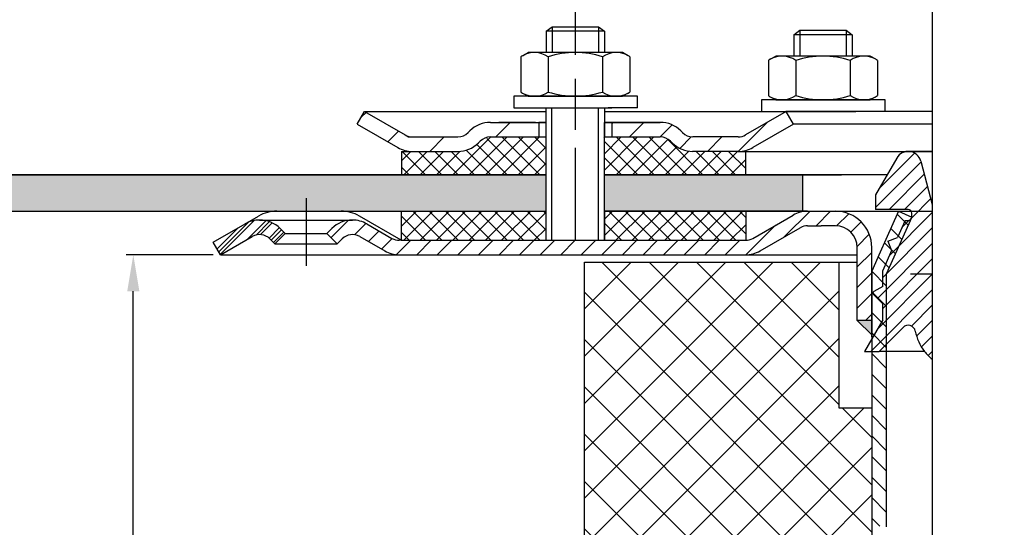
# Model space of a CAD drawing. Units: millimetres. Extents: x 3128 to 3739, y 1574 to 2313.
# Drawn here: x 3248 to 3384, y 1800 to 1869 of the extents above; entities that cross this region are included whole.
import ezdxf

# ---------------------------------------------------------------- set-up
doc = ezdxf.new("R2010")
doc.units = ezdxf.units.MM
doc.linetypes.add('STRICHPUNKT', pattern=[25.399999999999995, 12.7, -6.349999999999997, 0, -6.349999999999997])
doc.layers.add('AM_5', color=3, linetype='Continuous', lineweight=25)
doc.layers.add('AM_8', color=1, linetype='Continuous', lineweight=25)
doc.layers.add('P-0000', color=7, linetype='Continuous')
doc.styles.get("Standard").update_dxf_attribs({"font": 'ISOCP.SHX'})
doc.dimstyles.new('AM_DIN$0', dxfattribs={"dimtxt": 3.5, "dimasz": 3.5, "dimexe": 1, "dimexo": 1, "dimgap": 1.5, "dimtad": 1, "dimdsep": 46, "dimtxsty": 'STANDARD', "dimcen": 0, "dimclrd": 256, "dimclre": 256, "dimclrt": 2, "dimadec": 0, "dimazin": 2, "dimtp": 0.1, "dimtm": 0.1, "dimtfac": 0.71, "dimtdec": 3, "dimtmove": 0, "dimatfit": 3, "dimfxl": 1, "dimlwd": -1, "dimlwe": -1, "dimarcsym": 0})
pattern_1 = [(45, (1393.332249090028, 880.8903414829693), (-1.122532015133643, 1.122532015133643), []), (135, (1393.332249090028, 880.8903414829693), (-1.122532015133643, -1.122532015133643), [])]
pattern_2 = [(45, (3611.811277894033, 1970.550193898224), (-1.414213562373094, 1.414213562373094), [])]

# ---------------------------------------------------------------- blocks, each defined once
blk = doc.blocks.new('*D6')
at = {"layer": 'AM_5', "linetype": 'ByBlock'}
for p, q in [((3275.073071411009, 2149.691278371022), (3139.840454575807, 2149.691278371022)), ((3140.840454575807, 1853.15128528403), (3140.840454575807, 2144.691278371022)), ((3210.738652465497, 1848.15128528403), (3139.840454575807, 1848.15128528403))]:
    blk.add_line(p, q, dxfattribs=at)
at = {"layer": 'AM_5'}
for points in [[(3140.007121242474, 2144.691278371022), (3141.67378790914, 2144.691278371022), (3140.840454575807, 2149.691278371022)], [(3140.007121242474, 1853.15128528403), (3141.67378790914, 1853.15128528403), (3140.840454575807, 1848.15128528403)]]:
    blk.add_solid(points, dxfattribs=at)
at = {"layer": 'Defpoints', "color": 0}
for p in [(3140.840454575807, 2149.691278371022), (3276.073071411009, 2149.691278371022), (3211.738652465497, 1848.15128528403)]:
    blk.add_point(p, dxfattribs=at)
at = {"layer": 'AM_5', "color": 2, "insert": (3134.339470323838, 1998.921281827526), "char_height": 10, "attachment_point": 5, "rotation": 90}
blk.add_mtext('25-300', dxfattribs=at)
blk = doc.blocks.new('*D7')
at = {"layer": 'AM_5', "linetype": 'ByBlock'}
for p, q in [((3275.073071411006, 1837.151285284028), (3263.073071411006, 1837.151285284028)), ((3264.073071411007, 1641.151285284029), (3264.073071411007, 1832.151285284028)), ((3325.125310071831, 1636.151285284029), (3263.073071411006, 1636.151285284029))]:
    blk.add_line(p, q, dxfattribs=at)
at = {"layer": 'AM_5'}
for points in [[(3263.239738077672, 1832.151285284028), (3264.90640474434, 1832.151285284028), (3264.073071411007, 1837.151285284028)], [(3263.239738077672, 1641.151285284029), (3264.90640474434, 1641.151285284029), (3264.073071411007, 1636.151285284029)]]:
    blk.add_solid(points, dxfattribs=at)
at = {"layer": 'Defpoints', "color": 0}
for p in [(3264.073071411007, 1837.151285284028), (3276.073071411005, 1837.151285284028), (3326.125310071831, 1636.151285284029)]:
    blk.add_point(p, dxfattribs=at)
at = {"layer": 'AM_5', "color": 2, "insert": (3257.572087159037, 1736.651285284029), "char_height": 10, "attachment_point": 5, "rotation": 90}
blk.add_mtext('201', dxfattribs=at)

msp = doc.modelspace()

# ---------------------------------------------------------------- hatches: boundary and pattern name
at = {"layer": 'AM_8'}
h = msp.add_hatch(dxfattribs=at)
h.set_pattern_fill('ANSI37', color=256, scale=0.5, style=0)
h.set_pattern_definition(pattern_1)
edge = h.paths.add_edge_path()
edge.add_line((3320.801316390026, 1853.357205188973), (3313.186279958863, 1853.357205188973))
edge.add_line((3313.186279958863, 1853.357205188973), (3311.772066396495, 1852.771418751351))
edge.add_line((3311.772066396495, 1852.771418751351), (3311.52942570937, 1852.528778064228))
edge.add_arc((3308.700998584622, 1855.357205188972), 3.99999999999963, 270.000000000013, 315.00000000003337, ccw=False)
edge.add_line((3308.700998584622, 1851.357205188972), (3300.952352106183, 1851.357205188972))
edge.add_line((3300.952352106183, 1851.357205188972), (3300.952352106183, 1848.15128528403))
edge.add_line((3300.952352106183, 1848.15128528403), (3320.801316390026, 1848.15128528403))
edge.add_line((3320.801316390026, 1848.15128528403), (3320.801316390026, 1853.357205188973))
h = msp.add_hatch(dxfattribs=at)
h.set_pattern_fill('ANSI37', color=256, scale=0.5, style=0)
h.set_pattern_definition(pattern_1)
edge = h.paths.add_edge_path()
edge.add_line((3338.186279958863, 1852.528778064227), (3337.707563210159, 1852.973371031092))
edge.add_line((3337.707563210159, 1852.973371031092), (3336.52942570937, 1853.357205188973))
edge.add_line((3336.52942570937, 1853.357205188973), (3328.801316390027, 1853.357205188973))
edge.add_line((3328.801316390027, 1853.357205188973), (3328.801316390027, 1851.357205188972))
edge.add_line((3328.801316390027, 1851.357205188972), (3328.801316390027, 1850.993630949431))
edge.add_line((3328.801316390027, 1850.993630949431), (3328.801316390027, 1848.15128528403))
edge.add_line((3328.801316390027, 1848.15128528403), (3348.288250491059, 1848.15128528403))
edge.add_line((3348.288250491059, 1848.15128528403), (3348.288250491059, 1851.357205188972))
edge.add_line((3348.288250491059, 1851.357205188972), (3341.014707083612, 1851.357205188972))
edge.add_arc((3341.014707083611, 1855.357205188972), 3.999999999999658, 224.9999999999793, 270.00000000001955, ccw=False)
h = msp.add_hatch(dxfattribs=at)
h.set_pattern_fill('AR-HBONE', color=256, scale=0.01, style=0)
h.set_pattern_definition([(45, (1393.332249090028, 880.8903414829693), (1e-16, 1.436840979371063), [3.048, -1.016]), (135, (1394.050669090028, 881.6087614829692), (1e-16, 1.436840979371063), [3.048, -1.016])])
h.paths.add_polyline_path([(3320.801316390026, 1843.15128528403), (3320.801316390026, 1848.15128528403), (3191.116581452972, 1848.15128528403), (3191.116581452972, 1843.15128528403)])
h.paths.add_polyline_path([(3356.085713828075, 1843.15128528403), (3356.085713828074, 1848.15128528403), (3328.801316390027, 1848.15128528403), (3328.801316390027, 1843.15128528403)])
h = msp.add_hatch(dxfattribs=at)
h.set_pattern_fill('ANSI37', color=256, scale=0.5, style=0)
h.set_pattern_definition(pattern_1)
h.paths.add_polyline_path([(3300.952352106183, 1839.15128528403), (3320.801316390026, 1839.15128528403), (3320.801316390026, 1843.15128528403), (3300.952352106183, 1843.15128528403)])
h = msp.add_hatch(dxfattribs=at)
h.set_pattern_fill('ANSI37', color=256, scale=0.5, style=0)
h.set_pattern_definition(pattern_1)
h.paths.add_polyline_path([(3348.288250491059, 1843.151285284029), (3328.866581452965, 1843.15128528403), (3328.801316390027, 1843.15128528403), (3328.823071411007, 1839.15128528403), (3348.288250491059, 1839.151499635294)])
h = msp.add_hatch(dxfattribs=at)
h.set_pattern_fill('_U', color=256, scale=4.599999999999997, angle=45, style=0, double=1, pattern_type=0)
h.set_pattern_definition([(45, (1733.456457783953, 1069.750875255755), (-3.252691193458116, 3.252691193458118), []), (135, (1733.456457783953, 1069.750875255755), (-3.252691193458118, -3.252691193458116), [])])
edge = h.paths.add_edge_path()
edge.add_line((3361.085713828071, 1816.151285284029), (3361.085713828071, 1836.151285284029))
edge.add_line((3361.085713828071, 1836.151285284029), (3326.125310071831, 1836.151285284029))
edge.add_line((3326.125310071831, 1836.151285284029), (3326.125310071831, 1636.151285284029))
edge.add_line((3326.125310071831, 1636.151285284029), (3441.085713828072, 1636.151285284029))
edge.add_line((3441.085713828072, 1636.151285284029), (3441.085713828072, 1657.332678036806))
edge.add_line((3441.085713828072, 1657.332678036806), (3373.585713828064, 1657.332678036806))
edge.add_arc((3373.585713828064, 1665.332678036806), 8, 180, 270, ccw=False)
edge.add_line((3365.585713828064, 1665.332678036806), (3365.585713828064, 1816.151285284029))
edge.add_line((3365.585713828064, 1816.151285284029), (3361.085713828071, 1816.151285284029))
edge = h.paths.add_edge_path(flags=16)
edge.add_arc((3341.125310071831, 1651.151285284029), 10, -180, 90, ccw=False)
edge.add_arc((3341.125310071831, 1651.151285284029), 10, 90, 180, ccw=False)
at = {"layer": 'P-0000', "linetype": 'Continuous'}
h = msp.add_hatch(dxfattribs=at)
h.set_pattern_fill('_U', color=3, scale=5, angle=44.99999999999999, style=0, pattern_type=0)
h.set_pattern_definition([(45, (3381.824724819221, 1991.983170683348), (-3.535533905932736, 3.535533905932738), [])])
edge = h.paths.add_edge_path()
edge.add_arc((3308.700998584622, 1855.357205188973), 2, 270, 315.0000000000351)
edge.add_line((3310.115212146998, 1853.942991626599), (3310.357852834117, 1854.185632313719))
edge.add_arc((3313.186279958863, 1851.357205188972), 4, 90.00000000002609, 135.0000000000008, ccw=False)
edge.add_line((3313.186279958861, 1855.357205188973), (3315.623882672088, 1855.357205188973))
edge.add_line((3315.623882672088, 1855.357205188973), (3317.03421120095, 1855.357205188973))
edge.add_line((3317.03421120095, 1855.357205188973), (3319.857852834117, 1855.357205188973))
edge.add_line((3319.857852834117, 1855.357205188973), (3319.857852834117, 1853.357205188973))
edge.add_line((3319.857852834117, 1853.357205188973), (3313.186279958863, 1853.357205188973))
edge.add_line((3313.186279958863, 1853.357205188973), (3312.357852834117, 1853.357205188973))
edge.add_line((3312.357852834117, 1853.357205188973), (3311.77206639649, 1852.771418751346))
edge.add_line((3311.77206639649, 1852.771418751346), (3311.52942570937, 1852.528778064228))
edge.add_arc((3308.700998584622, 1855.357205188973), 4, 270, 315.00000000001785, ccw=False)
edge.add_line((3308.700998584622, 1851.357205188972), (3302.45592904547, 1851.357205188972))
edge.add_arc((3302.45592904547, 1855.357205188973), 4.000000000000401, 240.0000000000033, 270, ccw=False)
edge.add_line((3300.45592904547, 1851.893103573835), (3294.857852834118, 1855.125154381404))
edge.add_line((3294.857852834118, 1855.125154381404), (3295.857852834116, 1856.857205188973))
edge.add_line((3295.857852834116, 1856.857205188973), (3301.45592904547, 1853.625154381404))
edge.add_arc((3302.45592904547, 1855.357205188973), 1.999999999999425, 239.9999999999905, 270)
edge.add_line((3302.45592904547, 1853.357205188973), (3308.700998584622, 1853.357205188973))
h = msp.add_hatch(dxfattribs=at)
h.set_pattern_fill('_U', color=3, scale=3, angle=44.99999999999999, style=0, pattern_type=0)
h.set_pattern_definition([(45, (3381.824724819221, 1991.983170683348), (-2.121320343559641, 2.121320343559641), [])])
edge = h.paths.add_edge_path()
edge.add_line((3353.857852834116, 1856.857205188973), (3348.259776622763, 1853.625154381404))
edge.add_line((3348.259776622763, 1853.625154381404), (3347.795675007625, 1853.357205188973))
edge.add_line((3347.795675007625, 1853.357205188973), (3347.259776622764, 1853.357205188973))
edge.add_line((3347.259776622764, 1853.357205188973), (3341.014707083609, 1853.357205188973))
edge.add_line((3341.014707083609, 1853.357205188973), (3340.186279958863, 1853.357205188973))
edge.add_line((3340.186279958863, 1853.357205188973), (3339.600493521236, 1853.942991626599))
edge.add_line((3339.600493521236, 1853.942991626599), (3339.357852834117, 1854.185632313719))
edge.add_arc((3336.52942570937, 1851.357205188972), 4.000000000000613, 44.99999999999911, 89.99999999999999)
edge.add_line((3336.52942570937, 1855.357205188973), (3329.857852834117, 1855.357205188973))
edge.add_line((3329.857852834117, 1855.357205188973), (3329.857852834117, 1853.357205188973))
edge.add_line((3329.857852834117, 1853.357205188973), (3336.52942570937, 1853.357205188973))
edge.add_line((3336.52942570937, 1853.357205188973), (3337.357852834117, 1853.357205188973))
edge.add_line((3337.357852834117, 1853.357205188973), (3337.943639271742, 1852.771418751346))
edge.add_line((3337.943639271742, 1852.771418751346), (3338.186279958863, 1852.528778064228))
edge.add_arc((3341.014707083609, 1855.357205188973), 3.999999999999423, 224.9999999999822, 270)
edge.add_line((3341.014707083609, 1851.357205188972), (3347.259776622764, 1851.357205188972))
edge.add_arc((3347.259776622764, 1855.357205188973), 4, 270, 299.9999999999967)
edge.add_line((3349.259776622764, 1851.893103573835), (3354.857852834117, 1855.125154381404))
edge.add_line((3354.857852834117, 1855.125154381404), (3353.857852834116, 1856.857205188973))
h = msp.add_hatch(dxfattribs=at)
h.set_pattern_fill('_U', color=3, scale=1.5, angle=45, style=0, pattern_type=0)
h.set_pattern_definition([(45, (3465.125310071833, 1868.390465499032), (-1.060660171779819, 1.060660171779819), [])])
edge = h.paths.add_edge_path()
edge.add_line((3373.93973575532, 1822.807245896968), (3373.939735755318, 1844.083038276851))
edge.add_line((3373.939735755318, 1844.083038276851), (3372.348106291183, 1850.023080303822))
edge.add_arc((3370.609439803863, 1849.557206022637), 1.799999999999806, 15.00000000000668, 150.0000000000079)
edge.add_line((3369.050594077051, 1850.457206022637), (3366.125310071833, 1845.390465499032))
edge.add_line((3366.125310071833, 1845.390465499032), (3366.125310071833, 1843.390465499032))
edge.add_line((3366.125310071833, 1843.390465499032), (3370.625310071833, 1843.390465499032))
edge.add_arc((3370.625310071833, 1842.890465499032), 0.5, 0, 90, ccw=False)
edge.add_line((3371.125310071833, 1842.890465499032), (3371.125310071833, 1842.390465499032))
edge.add_arc((3370.625310071833, 1842.390465499032), 0.5, -90, 0, ccw=False)
edge.add_line((3370.625310071833, 1841.890465499032), (3370.197388000462, 1841.890465499032))
edge.add_line((3370.197388000462, 1841.890465499032), (3369.158993287212, 1839.558192787245))
edge.add_line((3369.158993287212, 1839.558192787245), (3367.838711186494, 1839.051383972678))
edge.add_line((3367.838711186494, 1839.051383972678), (3368.345520001061, 1837.73110187196))
edge.add_line((3368.345520001061, 1837.73110187196), (3367.125310071833, 1834.990465499032))
edge.add_line((3367.125310071833, 1834.990465499032), (3367.125310071833, 1832.814225929736))
edge.add_line((3367.125310071833, 1832.814225929736), (3365.900310071833, 1832.106971849978))
edge.add_arc((3366.025310071834, 1831.890465499032), 0.249999999999918, 120.0000000000103, 225)
edge.add_line((3365.848533376537, 1831.713688803736), (3367.125310071833, 1830.436912108439))
edge.add_line((3367.125310071833, 1830.436912108439), (3367.125310071833, 1828.220592517954))
edge.add_line((3367.125310071833, 1828.220592517954), (3364.625310071833, 1823.890465499032))
edge.add_line((3364.625310071833, 1823.890465499032), (3366.625310071833, 1823.890465499032))
edge.add_line((3366.625310071833, 1823.890465499032), (3369.918203290647, 1827.183358717846))
edge.add_arc((3370.625310071833, 1826.476251936659), 1.000000000000194, 10.868864865659816, 135, ccw=False)
edge.add_arc((3377.990770003162, 1827.890465499032), 6.499999999999968, 190.8688648656602, 231.4471658571843)
h = msp.add_hatch(dxfattribs=at)
h.set_pattern_fill('_U', color=3, scale=2, angle=45, style=0, pattern_type=0)
h.set_pattern_definition(pattern_2)
edge = h.paths.add_edge_path()
edge.add_line((3363.616581452966, 1828.15128528403), (3363.616581452966, 1837.151285284029))
edge.add_line((3363.616581452966, 1837.151285284029), (3363.616581452966, 1838.15128528403))
edge.add_arc((3360.616581452966, 1838.15128528403), 3, 0, 90)
edge.add_line((3360.616581452966, 1841.151285284029), (3358.678789983488, 1841.151285284029))
edge.add_line((3358.678789983488, 1841.151285284029), (3356.794868180731, 1841.151285284029))
edge.add_arc((3356.794868180731, 1839.15128528403), 2, 90, 119.9999999999826)
edge.add_line((3355.794868180731, 1840.883336091599), (3350.258969795868, 1837.687183668892))
edge.add_arc((3348.258969795868, 1841.151285284029), 4, 270, 299.9999999999983, ccw=False)
edge.add_line((3348.258969795868, 1837.151285284029), (3300.64486818073, 1837.151285284029))
edge.add_arc((3300.64486818073, 1841.151285284029), 4.000000000000205, 240.0000000000017, 270, ccw=False)
edge.add_line((3298.64486818073, 1837.687183668892), (3295.207613171097, 1839.671683773977))
edge.add_arc((3294.207613171098, 1837.939632966408), 1.999999999999401, 59.99999999999008, 135.000000000004)
edge.add_line((3292.793399608723, 1839.353846528782), (3292.090838363972, 1838.651285284029))
edge.add_line((3292.090838363972, 1838.651285284029), (3290.676624801598, 1840.065498846403))
edge.add_line((3290.676624801598, 1840.065498846403), (3291.379186046351, 1840.768060091155))
edge.add_arc((3294.207613171098, 1837.939632966408), 4, 90, 135.0000000000008, ccw=False)
edge.add_arc((3294.207613171098, 1837.939632966408), 3.999999999998728, 59.999999999989484, 90, ccw=False)
edge.add_line((3296.207613171097, 1841.403734581545), (3299.64486818073, 1839.419234476461))
edge.add_arc((3300.64486818073, 1841.151285284029), 1.999999999999324, 239.9999999999888, 270)
edge.add_line((3300.64486818073, 1839.15128528403), (3328.823071411006, 1839.15128528403))
edge.add_line((3328.823071411006, 1839.15128528403), (3348.258969795868, 1839.15128528403))
edge.add_line((3348.258969795868, 1839.15128528403), (3348.544324026927, 1839.171746710823))
edge.add_line((3348.544324026927, 1839.171746710823), (3348.837475664244, 1839.236779875249))
edge.add_line((3348.837475664244, 1839.236779875249), (3349.258969795868, 1839.41923447646))
edge.add_line((3349.258969795868, 1839.41923447646), (3354.794868180731, 1842.615386899168))
edge.add_arc((3356.794868180731, 1839.15128528403), 4, 90, 119.99999999999679, ccw=False)
edge.add_line((3356.794868180731, 1843.151285284029), (3360.616581452966, 1843.151285284029))
edge.add_arc((3360.616581452966, 1838.15128528403), 5.000000000000311, 0, 90.00000000000227, ccw=False)
edge.add_line((3365.616581452966, 1838.15128528403), (3365.616581452966, 1828.15128528403))
edge.add_line((3365.616581452965, 1828.15128528403), (3363.616581452966, 1828.15128528403))
h = msp.add_hatch(dxfattribs=at)
h.set_pattern_fill('_U', color=3, scale=2, angle=135, style=0, pattern_type=0)
h.set_pattern_definition([(135, (3611.811277894033, 1970.550193898224), (-1.414213562373094, -1.414213562373094), [])])
h.paths.add_polyline_path([(3369.289490537679, 1843.151285284029), (3371.116581452968, 1842.337811997877), (3367.616581452964, 1834.476683289216), (3367.616581452964, 1799.785970502191), (3366.770308062333, 1799.852390333415), (3365.616581452965, 1799.949556022857), (3365.616581452966, 1834.901796412554)])
h = msp.add_hatch(dxfattribs=at)
h.set_pattern_fill('_U', color=3, scale=2, angle=45, style=0, pattern_type=0)
h.set_pattern_definition([(45, (3544.335453180746, 1983.902902076834), (-1.414213562373094, 1.414213562373094), [])])
edge = h.paths.add_edge_path()
edge.add_line((3276.073071411004, 1837.151285284029), (3275.073071411004, 1838.883336091599))
edge.add_line((3275.073071411004, 1838.8833360916), (3279.438529650914, 1841.403734581545))
edge.add_arc((3281.438529650913, 1837.939632966409), 4, 90, 120.00000000001049, ccw=False)
edge.add_arc((3281.438529650913, 1837.939632966409), 4.000000000000635, 44.999999999999375, 90, ccw=False)
edge.add_line((3284.26695677566, 1840.768060091155), (3284.969518020413, 1840.065498846403))
edge.add_line((3284.969518020413, 1840.065498846403), (3283.555304458039, 1838.651285284029))
edge.add_line((3283.555304458039, 1838.651285284029), (3282.852743213286, 1839.353846528782))
edge.add_arc((3281.438529650913, 1837.939632966409), 2.000000000000196, 44.99999999999827, 120.0000000000094)
edge.add_line((3280.438529650913, 1839.671683773977), (3276.073071411004, 1837.151285284029))
h = msp.add_hatch(dxfattribs=at)
h.set_pattern_fill('_U', color=3, scale=2, angle=45, style=0, pattern_type=0)
h.set_pattern_definition([(45, (3381.83345343808, 1983.192902076834), (-1.414213562373094, 1.414213562373094), [])])
edge = h.paths.add_edge_path()
edge.add_line((3275.073071411006, 1838.8833360916), (3279.438529650915, 1841.403734581545))
edge.add_arc((3281.438529650915, 1837.939632966408), 4, 90, 120.00000000001049, ccw=False)
edge.add_arc((3281.438529650915, 1837.939632966408), 4.000000000000635, 44.999999999998806, 90, ccw=False)
edge.add_line((3284.266956775661, 1840.768060091155), (3284.969518020414, 1840.065498846403))
edge.add_line((3284.969518020414, 1840.065498846403), (3283.55530445804, 1838.651285284029))
edge.add_line((3283.55530445804, 1838.651285284029), (3282.852743213288, 1839.353846528782))
edge.add_arc((3281.438529650915, 1837.939632966408), 2.000000000000215, 44.99999999999769, 120.0000000000099)
edge.add_line((3280.438529650915, 1839.671683773977), (3276.073071411006, 1837.151285284029))
edge.add_line((3276.073071411006, 1837.151285284029), (3275.073071411006, 1838.883336091599))
h = msp.add_hatch(dxfattribs=at)
h.set_pattern_fill('_U', color=3, scale=2, angle=45, style=0, pattern_type=0)
h.set_pattern_definition(pattern_2)
edge = h.paths.add_edge_path()
edge.add_line((3276.073071411006, 1837.151285284029), (3275.073071411006, 1838.883336091599))
edge.add_line((3275.073071411006, 1838.883336091599), (3279.438529650915, 1841.403734581545))
edge.add_arc((3281.438529650915, 1837.939632966408), 4, 90, 120.00000000001049, ccw=False)
edge.add_arc((3281.438529650915, 1837.939632966408), 4.000000000000655, 44.99999999999858, 90, ccw=False)
edge.add_line((3284.266956775661, 1840.768060091155), (3284.969518020414, 1840.065498846403))
edge.add_line((3284.969518020414, 1840.065498846403), (3283.55530445804, 1838.651285284029))
edge.add_line((3283.55530445804, 1838.651285284029), (3282.852743213288, 1839.353846528782))
edge.add_arc((3281.438529650915, 1837.939632966408), 2.000000000000237, 44.99999999999712, 120.0000000000099)
edge.add_line((3280.438529650915, 1839.671683773977), (3276.073071411006, 1837.151285284029))
msp.add_hatch(color=3, dxfattribs=at).paths.add_polyline_path([(3365.616581452965, 1828.15128528403), (3365.616581452966, 1826.151285284029), (3363.616581452966, 1828.15128528403)])

# ---------------------------------------------------------------- linework, layer by layer
for p, q in [((3320.857852834116, 1851.357205188972), (3320.857852834116, 1857.347758073929)), ((3320.801316390026, 1855.357205188973), (3320.801316390026, 1839.15128528403)), ((3328.801316390027, 1853.357205188973), (3328.801316390027, 1839.15128528403)), ((3300.952352106183, 1851.357205188972), (3300.952352106183, 1848.151285284029)), ((3191.116581452972, 1848.15128528403), (3320.801316390026, 1848.15128528403)), ((3328.801316390027, 1848.15128528403), (3361.458948921499, 1848.15128528403)), ((3356.085713828075, 1848.15128528403), (3356.085713828075, 1843.15128528403)), ((3191.116581452972, 1843.15128528403), (3320.801316390026, 1843.15128528403)), ((3300.952352106183, 1839.15128528403), (3300.952352106183, 1843.15128528403)), ((3348.288250491059, 1843.15128528403), (3348.288250491059, 1839.151499635294))]:
    msp.add_line(p, q)
for points in [[(3191.116581452972, 1848.15128528403), (3191.116581452972, 1843.15128528403), (3320.801316390026, 1843.15128528403)], [(3320.801316390026, 1848.15128528403), (3191.116581452972, 1848.15128528403)], [(3367.719270117886, 1848.15128528403), (3328.801316390027, 1848.15128528403)]]:
    msp.add_lwpolyline(points)
at = {"layer": 'P-0000', "color": 7, "linetype": 'Continuous'}
for p, q in [((3373.93973575531, 1949.907297963719), (3373.939735755322, 1783.75114997594)), ((3320.857852834116, 1867.895039513642), (3321.657852834118, 1868.495039513642)), ((3321.657852834118, 1868.495039513642), (3324.857852834117, 1868.495039513642)), ((3324.857852834117, 1868.495039513642), (3328.057852834117, 1868.495039513642)), ((3328.057852834117, 1868.495039513642), (3328.857852834116, 1867.895039513642)), ((3320.857852834116, 1867.895039513642), (3320.857852834117, 1864.947758073928)), ((3321.657852834118, 1867.895039513642), (3320.857852834116, 1867.895039513642)), ((3328.057852834117, 1867.895039513642), (3321.657852834118, 1867.895039513642)), ((3328.857852834116, 1867.895039513642), (3328.057852834117, 1867.895039513642)), ((3328.857852834116, 1867.895039513642), (3328.857852834116, 1864.947758073928)), ((3354.909246074453, 1867.404486628685), (3355.709246074453, 1868.004486628685)), ((3354.909246074453, 1867.404486628685), (3354.909246074453, 1864.457205188971)), ((3355.709246074453, 1867.404486628685), (3354.909246074453, 1867.404486628685)), ((3355.709246074453, 1868.004486628685), (3358.909246074453, 1868.004486628685)), ((3362.109246074453, 1867.404486628685), (3355.709246074453, 1867.404486628685)), ((3358.909246074453, 1868.004486628685), (3362.109246074453, 1868.004486628685)), ((3362.109246074453, 1868.004486628685), (3362.909246074452, 1867.404486628685)), ((3362.909246074452, 1867.404486628685), (3362.109246074453, 1867.404486628685)), ((3362.909246074452, 1867.404486628685), (3362.909246074452, 1864.457205188971)), ((3317.598970923308, 1864.520614508293), (3318.357852834117, 1864.947758073928)), ((3320.857852834116, 1864.947758073928), (3318.357852834117, 1864.947758073928)), ((3321.657852834118, 1864.947758073928), (3320.857852834116, 1864.947758073928)), ((3328.057852834117, 1864.947758073928), (3321.657852834118, 1864.947758073928)), ((3328.857852834116, 1864.947758073928), (3328.057852834117, 1864.947758073928)), ((3331.357852834116, 1864.947758073928), (3328.857852834116, 1864.947758073928)), ((3332.116734744925, 1864.520614508293), (3331.357852834116, 1864.947758073928)), ((3351.650364163645, 1864.030061623336), (3352.409246074453, 1864.457205188971)), ((3354.909246074452, 1864.457205188971), (3352.409246074453, 1864.457205188971)), ((3355.709246074454, 1864.457205188971), (3354.909246074452, 1864.457205188971)), ((3362.109246074453, 1864.457205188971), (3355.709246074454, 1864.457205188971)), ((3362.909246074452, 1864.457205188971), (3362.109246074453, 1864.457205188971)), ((3365.409246074452, 1864.457205188971), (3362.909246074452, 1864.457205188971)), ((3366.168127985262, 1864.030061623336), (3365.409246074452, 1864.457205188971)), ((3317.352299334652, 1864.367201490326), (3317.352299334652, 1860.834697265835)), ((3321.105076084384, 1864.367201490326), (3321.105076084384, 1860.834697265835)), ((3328.610629583848, 1864.367201490326), (3328.610629583848, 1860.834697265835)), ((3332.363406333583, 1864.367201490326), (3332.363406333583, 1860.834697265835)), ((3351.403692574988, 1863.876648605369), (3351.403692574988, 1860.344144380878)), ((3355.15646932472, 1863.876648605369), (3355.15646932472, 1860.344144380878)), ((3362.662022824185, 1863.876648605369), (3362.662022824185, 1860.344144380878)), ((3366.414799573919, 1863.876648605369), (3366.414799573919, 1860.344144380878)), ((3317.352299334652, 1860.834697265835), (3317.352299334652, 1859.528314657528)), ((3321.105076084384, 1860.834697265835), (3321.105076084384, 1859.528314657528)), ((3328.610629583848, 1860.834697265835), (3328.610629583848, 1859.528314657528)), ((3332.363406333583, 1860.834697265835), (3332.363406333583, 1859.528314657528)), ((3351.403692574988, 1860.344144380878), (3351.403692574988, 1859.037761772571)), ((3355.15646932472, 1860.344144380878), (3355.15646932472, 1859.037761772571)), ((3362.662022824185, 1860.344144380878), (3362.662022824185, 1859.037761772571)), ((3366.414799573919, 1860.344144380878), (3366.414799573919, 1859.037761772571)), ((3317.598970923308, 1859.374901639562), (3318.357852834117, 1858.947758073927)), ((3332.116734744925, 1859.374901639562), (3331.357852834116, 1858.947758073927)), ((3316.412154720695, 1858.947758073927), (3316.412154720695, 1858.847758073927)), ((3333.412154720695, 1858.947758073927), (3316.412154720695, 1858.947758073927)), ((3316.412154720695, 1858.847758073927), (3316.412154720695, 1857.347758073929)), ((3318.357852834117, 1858.947758073927), (3331.357852834116, 1858.947758073927)), ((3333.412154720696, 1858.847758073927), (3333.412154720696, 1858.947758073927)), ((3333.412154720695, 1857.347758073929), (3333.412154720695, 1858.847758073927)), ((3350.463547961032, 1858.457205188971), (3350.463547961032, 1858.357205188971)), ((3367.463547961032, 1858.457205188971), (3350.463547961032, 1858.457205188971)), ((3350.463547961032, 1858.357205188971), (3350.463547961032, 1856.857205188973)), ((3351.650364163645, 1858.884348754605), (3352.409246074453, 1858.457205188971)), ((3352.409246074453, 1858.457205188971), (3365.409246074452, 1858.457205188971)), ((3366.168127985262, 1858.884348754605), (3365.409246074452, 1858.457205188971)), ((3367.463547961032, 1858.357205188971), (3367.463547961032, 1858.457205188971)), ((3367.463547961032, 1856.857205188973), (3367.463547961032, 1858.357205188971)), ((3294.857852834118, 1855.125154381404), (3295.857852834116, 1856.857205188973)), ((3295.857852834116, 1856.857205188973), (3301.45592904547, 1853.625154381404)), ((3295.857852834116, 1856.857205188973), (3307.357852834125, 1856.857205188973)), ((3307.357852834125, 1856.857205188973), (3320.857852834116, 1856.857205188973)), ((3316.412154720695, 1857.347758073929), (3320.857852834116, 1857.347758073929)), ((3319.875310071829, 1857.347758073929), (3329.875310071829, 1857.347758073929)), ((3320.857852834116, 1857.347758073929), (3321.657852834118, 1857.347758073929)), ((3321.657852834118, 1857.347758073929), (3329.357852834118, 1857.347758073929)), ((3328.857852834116, 1857.347758073929), (3328.857852834116, 1853.357205188973)), ((3328.857852834116, 1856.857205188973), (3353.857852834116, 1856.857205188973)), ((3333.412154720695, 1857.347758073929), (3329.357852834118, 1857.347758073929)), ((3353.857852834116, 1856.857205188973), (3348.259776622763, 1853.625154381404)), ((3350.463547961032, 1856.857205188973), (3354.909246074452, 1856.857205188973)), ((3353.857852834116, 1856.857205188973), (3353.785886671615, 1856.857205188973)), ((3373.939735755316, 1856.857205188973), (3353.857852834116, 1856.857205188973)), ((3354.857852834117, 1855.125154381404), (3353.857852834116, 1856.857205188973)), ((3354.909246074452, 1856.857205188973), (3355.709246074454, 1856.857205188973)), ((3355.709246074454, 1856.857205188973), (3363.409246074454, 1856.857205188973)), ((3367.463547961032, 1856.857205188973), (3363.409246074454, 1856.857205188973)), ((3294.857852834118, 1855.125154381404), (3300.45592904547, 1851.893103573835)), ((3313.186279958861, 1855.357205188973), (3315.623882672088, 1855.357205188973)), ((3313.186279958861, 1855.357205188973), (3315.623882672088, 1855.357205188973)), ((3319.357852834118, 1855.357205188974), (3314.357852834118, 1855.357205188974)), ((3315.623882672088, 1855.357205188973), (3317.03421120095, 1855.357205188973)), ((3315.623882672088, 1855.357205188973), (3317.03421120095, 1855.357205188973)), ((3316.412154720695, 1855.357205188973), (3320.857852834116, 1855.357205188973)), ((3317.03421120095, 1855.357205188973), (3319.857852834117, 1855.357205188973)), ((3317.03421120095, 1855.357205188973), (3319.857852834117, 1855.357205188973)), ((3319.857852834117, 1855.357205188973), (3319.857852834117, 1853.357205188973)), ((3319.857852834117, 1855.357205188973), (3320.857852834116, 1855.357205188973)), ((3320.857852834116, 1855.357205188973), (3319.857852834117, 1855.357205188973)), ((3320.801316390026, 1855.357205188973), (3320.801316390026, 1851.357205188972)), ((3328.801316390027, 1855.357205188973), (3328.801316390027, 1851.357205188972)), ((3328.857852834116, 1855.357205188973), (3329.857852834117, 1855.357205188973)), ((3329.857852834117, 1855.357205188973), (3328.857852834116, 1855.357205188973)), ((3328.857852834116, 1855.357205188973), (3329.857852834117, 1855.357205188973)), ((3329.857852834117, 1855.357205188973), (3329.357852834118, 1855.357205188974)), ((3329.857852834117, 1855.357205188973), (3329.857852834117, 1853.357205188973)), ((3329.857852834117, 1855.357205188973), (3336.52942570937, 1855.357205188973)), ((3334.857852834117, 1855.357205188973), (3329.857852834117, 1855.357205188973)), ((3329.857852834117, 1855.357205188973), (3333.412154720695, 1855.357205188973)), ((3336.52942570937, 1855.357205188973), (3329.857852834117, 1855.357205188973)), ((3354.857852834117, 1855.125154381404), (3349.259776622764, 1851.893103573835)), ((3373.939735755315, 1855.125154381404), (3354.857852834117, 1855.125154381404)), ((3310.357852834117, 1854.185632313719), (3310.115212146998, 1853.942991626599)), ((3339.357852834117, 1854.185632313719), (3339.600493521236, 1853.942991626599)), ((3302.45592904547, 1853.357205188973), (3308.700998584622, 1853.357205188973)), ((3311.77206639649, 1852.771418751346), (3311.52942570937, 1852.528778064228)), ((3313.186279958863, 1853.357205188973), (3320.801316390026, 1853.357205188973)), ((3328.801316390027, 1853.357205188973), (3336.52942570937, 1853.357205188973)), ((3337.943639271742, 1852.771418751346), (3338.186279958863, 1852.528778064228)), ((3347.259776622764, 1853.357205188973), (3341.014707083609, 1853.357205188973)), ((3300.952352106183, 1851.357205188972), (3308.700998584625, 1851.357205188972)), ((3301.384132275746, 1851.357205188972), (3308.700998584622, 1851.357205188972)), ((3347.22499519966, 1851.357205188972), (3340.979925660505, 1851.357205188972)), ((3347.259776622764, 1851.357205188972), (3341.014707083609, 1851.357205188972)), ((3347.259776622766, 1851.357205188972), (3341.014707083611, 1851.357205188972)), ((3347.259776622764, 1851.357205188972), (3373.939735755316, 1851.357205188972)), ((3348.288250491059, 1848.151285284029), (3348.288250491059, 1851.357205188972)), ((3373.939735755316, 1851.357205188972), (3370.609439803863, 1851.357205188972)), ((3369.050594077051, 1850.457206022637), (3366.125310071833, 1845.390465499032)), ((3372.348106291183, 1850.023080303822), (3373.939735755318, 1844.083038276851)), ((3366.125310071833, 1845.390465499032), (3366.125310071833, 1843.390465499032)), ((3283.805122218574, 1843.151285284029), (3292.655122218573, 1843.151285284029)), ((3283.805122218576, 1843.151285284029), (3292.655122218575, 1843.151285284029)), ((3292.655122218573, 1843.151285284029), (3320.866581452963, 1843.151285284029)), ((3292.655122218575, 1843.15128528403), (3320.866581452965, 1843.15128528403)), ((3292.655122218575, 1843.151285284029), (3320.866581452964, 1843.151285284029)), ((3356.79486818073, 1843.151285284029), (3328.866581452962, 1843.151285284029)), ((3356.794868180732, 1843.15128528403), (3328.866581452965, 1843.15128528403)), ((3356.794868180731, 1843.151285284029), (3328.866581452964, 1843.151285284029)), ((3328.866581452964, 1843.151285284029), (3328.866581452964, 1839.15128528403)), ((3328.866581452964, 1843.151285284029), (3356.794868180731, 1843.151285284029)), ((3356.79486818073, 1843.151285284029), (3373.939735755316, 1843.151285284029)), ((3356.794868180731, 1843.151285284029), (3373.939735755318, 1843.151285284029)), ((3356.794868180731, 1843.151285284029), (3360.616581452966, 1843.151285284029)), ((3360.616581452966, 1843.151285284029), (3369.289490537679, 1843.151285284029)), ((3370.625310071833, 1843.390465499032), (3366.125310071833, 1843.390465499032)), ((3369.289490537679, 1843.151285284029), (3367.561566745372, 1839.270304904002)), ((3369.289490537679, 1843.151285284029), (3371.116581452968, 1842.337811997877)), ((3369.289490537679, 1843.151285284029), (3373.939735755317, 1843.151285284029)), ((3371.125310071833, 1842.390465499032), (3371.125310071833, 1842.890465499032)), ((3279.438529650914, 1841.403734581545), (3281.305122218572, 1842.481412302952)), ((3279.438529650915, 1841.403734581545), (3281.305122218574, 1842.481412302952)), ((3281.438529650913, 1841.939632966409), (3294.207613171096, 1841.939632966409)), ((3281.438529650915, 1841.939632966409), (3294.207613171098, 1841.939632966409)), ((3300.923071411006, 1839.15128528403), (3295.155122218573, 1842.481412302952)), ((3300.923071411006, 1839.15128528403), (3295.155122218574, 1842.481412302952)), ((3296.207613171096, 1841.403734581545), (3299.644868180728, 1839.419234476461)), ((3296.207613171097, 1841.403734581545), (3299.64486818073, 1839.419234476461)), ((3296.207613171097, 1841.403734581545), (3299.64486818073, 1839.419234476461)), ((3349.258969795867, 1839.41923447646), (3354.794868180729, 1842.615386899168)), ((3349.258969795868, 1839.41923447646), (3354.794868180731, 1842.615386899168)), ((3349.258969795868, 1839.41923447646), (3354.794868180731, 1842.615386899168)), ((3371.116581452962, 1842.337811997886), (3367.616581452964, 1834.476683289216)), ((3371.116581452968, 1842.337811997877), (3367.616581452964, 1834.476683289216)), ((3370.197388000462, 1841.890465499032), (3369.158993287212, 1839.558192787245)), ((3370.197388000462, 1841.890465499032), (3370.625310071833, 1841.890465499032)), ((3284.969518020413, 1840.065498846403), (3283.555304458039, 1838.651285284029)), ((3284.969518020414, 1840.065498846403), (3283.55530445804, 1838.651285284029)), ((3284.969518020414, 1840.065498846403), (3283.55530445804, 1838.651285284029)), ((3284.26695677566, 1840.768060091155), (3284.969518020413, 1840.065498846403)), ((3284.266956775661, 1840.768060091155), (3284.969518020414, 1840.065498846403)), ((3284.266956775661, 1840.768060091155), (3284.969518020414, 1840.065498846403)), ((3284.969518020413, 1840.065498846403), (3290.676624801598, 1840.065498846403)), ((3284.969518020414, 1840.065498846403), (3290.676624801598, 1840.065498846403)), ((3284.969518020414, 1840.065498846403), (3290.676624801598, 1840.065498846403)), ((3290.676624801598, 1840.065498846403), (3291.379186046349, 1840.768060091155)), ((3290.676624801598, 1840.065498846403), (3291.379186046351, 1840.768060091155)), ((3290.676624801598, 1840.065498846403), (3291.379186046351, 1840.768060091155)), ((3292.09083836397, 1838.651285284029), (3290.676624801598, 1840.065498846403)), ((3292.090838363972, 1838.651285284029), (3290.676624801598, 1840.065498846403)), ((3292.090838363972, 1838.651285284029), (3290.676624801598, 1840.065498846403)), ((3350.258969795866, 1837.687183668892), (3355.79486818073, 1840.8833360916)), ((3350.258969795868, 1837.687183668892), (3355.794868180731, 1840.8833360916)), ((3350.258969795868, 1837.687183668892), (3355.794868180731, 1840.883336091599)), ((3356.794868180731, 1841.151285284029), (3358.678789983488, 1841.151285284029)), ((3360.616581452966, 1841.151285284029), (3358.678789983488, 1841.151285284029)), ((3276.073071411004, 1837.151285284029), (3275.073071411004, 1838.8833360916)), ((3276.073071411006, 1837.151285284029), (3275.073071411006, 1838.8833360916)), ((3276.073071411006, 1837.151285284029), (3275.073071411006, 1838.883336091599)), ((3276.073071411004, 1837.151285284029), (3280.438529650913, 1839.671683773977)), ((3276.073071411004, 1837.151285284029), (3280.438529650913, 1839.671683773977)), ((3276.073071411006, 1837.151285284029), (3280.438529650915, 1839.671683773977)), ((3276.073071411006, 1837.151285284029), (3280.438529650915, 1839.671683773977)), ((3276.073071411006, 1837.151285284029), (3280.438529650915, 1839.671683773977)), ((3276.073071411006, 1837.151285284029), (3280.438529650915, 1839.671683773977)), ((3282.852743213286, 1839.353846528782), (3283.555304458039, 1838.651285284029)), ((3282.852743213288, 1839.353846528782), (3283.55530445804, 1838.651285284029)), ((3282.852743213288, 1839.353846528782), (3283.55530445804, 1838.651285284029)), ((3292.09083836397, 1838.651285284029), (3292.793399608722, 1839.353846528782)), ((3292.090838363972, 1838.651285284029), (3292.793399608723, 1839.353846528782)), ((3292.090838363972, 1838.651285284029), (3292.793399608723, 1839.353846528782)), ((3295.207613171096, 1839.671683773977), (3298.644868180728, 1837.687183668892)), ((3295.207613171097, 1839.671683773977), (3298.64486818073, 1837.687183668892)), ((3300.923071411006, 1839.15128528403), (3300.644868180729, 1839.15128528403)), ((3300.923071411006, 1839.15128528403), (3300.64486818073, 1839.15128528403)), ((3300.923071411006, 1839.15128528403), (3300.64486818073, 1839.15128528403)), ((3300.923071411006, 1839.15128528403), (3320.866581452963, 1839.15128528403)), ((3300.923071411006, 1839.15128528403), (3320.866581452964, 1839.15128528403)), ((3300.923071411006, 1839.15128528403), (3320.866581452964, 1839.15128528403)), ((3320.866581452963, 1839.15128528403), (3321.666581452964, 1839.15128528403)), ((3320.866581452963, 1839.15128528403), (3321.666581452964, 1839.15128528403)), ((3320.866581452964, 1839.15128528403), (3321.666581452964, 1839.15128528403)), ((3320.866581452964, 1839.15128528403), (3321.666581452964, 1839.15128528403)), ((3320.866581452964, 1839.15128528403), (3321.666581452964, 1839.15128528403)), ((3320.866581452964, 1839.15128528403), (3321.666581452964, 1839.15128528403)), ((3321.666581452964, 1839.15128528403), (3328.066581452964, 1839.15128528403)), ((3321.666581452964, 1839.15128528403), (3326.156177696728, 1839.15128528403)), ((3321.666581452964, 1839.15128528403), (3326.156177696731, 1839.15128528403)), ((3321.666581452964, 1839.15128528403), (3328.066581452964, 1839.15128528403)), ((3321.666581452964, 1839.15128528403), (3326.156177696731, 1839.15128528403)), ((3321.666581452964, 1839.15128528403), (3328.066581452964, 1839.15128528403)), ((3326.156177696728, 1839.15128528403), (3328.823071411004, 1839.15128528403)), ((3326.156177696731, 1839.15128528403), (3328.823071411006, 1839.15128528403)), ((3326.156177696731, 1839.15128528403), (3328.823071411006, 1839.15128528403)), ((3328.066581452964, 1839.15128528403), (3328.866581452962, 1839.15128528403)), ((3328.066581452964, 1839.15128528403), (3328.866581452964, 1839.15128528403)), ((3328.066581452964, 1839.15128528403), (3328.866581452964, 1839.15128528403)), ((3328.823071411004, 1839.15128528403), (3348.258969795866, 1839.15128528403)), ((3328.823071411006, 1839.15128528403), (3348.258969795868, 1839.15128528403)), ((3328.823071411006, 1839.15128528403), (3348.258969795868, 1839.15128528403)), ((3367.561566745372, 1839.270304904002), (3366.790408041432, 1837.538254096434)), ((3367.838711186494, 1839.051383972678), (3369.158993287212, 1839.558192787245)), ((3367.838711186494, 1839.051383972678), (3368.345520001061, 1837.73110187196)), ((3283.555304458039, 1838.651285284029), (3292.09083836397, 1838.651285284029)), ((3283.55530445804, 1838.651285284029), (3292.090838363972, 1838.651285284029)), ((3283.55530445804, 1838.651285284029), (3292.090838363972, 1838.651285284029)), ((3363.616581452966, 1837.151285284029), (3363.616581452966, 1838.15128528403)), ((3365.616581452966, 1834.901796412554), (3365.616581452966, 1838.15128528403)), ((3366.790408041432, 1837.538254096434), (3365.616581452966, 1834.901796412554)), ((3368.345520001061, 1837.73110187196), (3367.125310071833, 1834.990465499032)), ((3276.073071411004, 1837.151285284029), (3300.644868180729, 1837.151285284029)), ((3276.073071411006, 1837.151285284029), (3300.64486818073, 1837.151285284029)), ((3276.073071411006, 1837.151285284029), (3300.64486818073, 1837.151285284029)), ((3300.644868180729, 1837.151285284029), (3326.156177696728, 1837.151285284029)), ((3300.64486818073, 1837.151285284029), (3326.156177696731, 1837.151285284029)), ((3326.125310071831, 1636.151285284029), (3326.125310071831, 1836.151285284029)), ((3326.125310071831, 1836.151285284029), (3361.085713828071, 1836.151285284029)), ((3326.156177696728, 1837.151285284029), (3348.258969795866, 1837.151285284029)), ((3326.156177696731, 1837.151285284029), (3348.258969795868, 1837.151285284029)), ((3348.258969795866, 1837.151285284029), (3358.920277894031, 1837.151285284029)), ((3348.258969795868, 1837.151285284029), (3363.616581452966, 1837.151285284029)), ((3361.085713828071, 1836.151285284029), (3361.085713828071, 1816.151285284029)), ((3361.085713828071, 1836.151285284029), (3363.585713828066, 1836.151285284029)), ((3361.116581452972, 1837.151285284029), (3363.616581452967, 1837.151285284029)), ((3363.616581452966, 1828.15128528403), (3363.616581452966, 1837.151285284029)), ((3365.616581452966, 1834.901796412554), (3365.616581452966, 1834.354653605572)), ((3365.616581452966, 1834.901796412554), (3365.616581452966, 1834.354653605572)), ((3365.616581452966, 1832.015834185033), (3365.616581452966, 1834.901796412554)), ((3367.125310071833, 1832.814225929736), (3367.125310071833, 1834.990465499032)), ((3365.616581452966, 1834.354653605572), (3365.616581452965, 1829.354653605571)), ((3367.616581452964, 1834.476683289216), (3367.616581452964, 1823.854653605569)), ((3367.616581452964, 1834.476683289216), (3367.616581452964, 1815.485970502192)), ((3365.616581452966, 1830.119868534853), (3365.616581452966, 1832.015834185033)), ((3367.125310071833, 1832.814225929736), (3365.900310071833, 1832.106971849978)), ((3367.125310071833, 1830.436912108439), (3365.848533376537, 1831.713688803736)), ((3365.616581452966, 1826.151285284029), (3365.616581452966, 1830.119868534853)), ((3365.616581452965, 1829.354653605571), (3365.616581452965, 1828.15128528403)), ((3367.125310071833, 1828.220592517954), (3367.125310071833, 1830.436912108439)), ((3363.616581452966, 1828.15128528403), (3365.616581452966, 1826.151285284029)), ((3365.616581452965, 1828.15128528403), (3363.616581452966, 1828.15128528403)), ((3367.125310071833, 1828.220592517954), (3364.625310071833, 1823.890465499032)), ((3365.616581452965, 1828.15128528403), (3365.616581452966, 1826.151285284029)), ((3369.918203290647, 1827.183358717846), (3366.625310071833, 1823.890465499032)), ((3365.616581452966, 1826.151285284029), (3365.616581452965, 1819.354653605572)), ((3365.616581452966, 1825.871606614705), (3365.616581452966, 1826.151285284029)), ((3364.625310071833, 1823.890465499032), (3366.625310071833, 1823.890465499032)), ((3372.867294620181, 1823.890465499032), (3366.625310071833, 1823.890465499032)), ((3365.616581452965, 1819.354653605572), (3365.616581452965, 1817.252969444802)), ((3365.616581452965, 1817.252969444802), (3365.616581452965, 1817.15128528403)), ((3365.616581452965, 1817.252969444802), (3365.616581452965, 1817.15128528403)), ((3365.616581452965, 1817.15128528403), (3365.616581452965, 1815.151285284031)), ((3365.616581452965, 1817.15128528403), (3365.616581452965, 1815.151285284031)), ((3361.085713828071, 1816.151285284029), (3365.625310071827, 1816.151285284029)), ((3365.616581452965, 1815.151285284031), (3365.616581452965, 1811.902902076834)), ((3365.616581452965, 1815.151285284031), (3365.616581452965, 1800.649556022858)), ((3367.616581452964, 1815.485970502192), (3367.616581452964, 1811.902902076834)), ((3365.616581452965, 1811.902902076834), (3365.616581452965, 1799.949556022857)), ((3367.616581452964, 1811.902902076834), (3367.616581452964, 1799.785970502191)), ((3365.616581452965, 1800.649556022858), (3365.616581452965, 1666.332678036808)), ((3365.616581452965, 1799.949556022857), (3365.616581452965, 1671.647827889064))]:
    msp.add_line(p, q, dxfattribs=at)
at = {"layer": 'P-0000', "color": 3, "linetype": 'STRICHPUNKT'}
for p, q in [((3324.857852834117, 1839.15128528403), (3324.857852834117, 1870.504486628687)), ((3324.87531007183, 1854.33009370422), (3324.87531007183, 1861.330093704219)), ((3287.823071411004, 1844.939632966409), (3287.823071411004, 1835.651285284029)), ((3287.823071411006, 1844.939632966408), (3287.823071411006, 1835.651285284029))]:
    msp.add_line(p, q, dxfattribs=at)
at = {"layer": 'P-0000', "color": 3, "linetype": 'Continuous'}
for p, q in [((3321.657852834118, 1868.495039513642), (3321.657852834118, 1864.947758073928)), ((3321.657852834118, 1868.495039513642), (3321.657852834118, 1867.895039513642)), ((3328.057852834117, 1868.495039513642), (3328.057852834117, 1864.947758073928)), ((3328.057852834117, 1868.495039513642), (3328.057852834117, 1867.895039513642)), ((3355.709246074453, 1868.004486628685), (3355.709246074454, 1864.457205188971)), ((3355.709246074453, 1868.004486628685), (3355.709246074453, 1867.404486628685)), ((3362.109246074453, 1868.004486628685), (3362.109246074453, 1864.457205188971)), ((3362.109246074453, 1868.004486628685), (3362.109246074453, 1867.404486628685)), ((3321.601316390025, 1857.347758073929), (3321.601316390025, 1856.763409372358)), ((3321.601316390025, 1857.347758073929), (3321.601316390026, 1839.15128528403)), ((3328.001316390027, 1857.347758073929), (3328.001316390027, 1839.15128528403)), ((3301.45592904547, 1853.625154381404), (3301.920030660608, 1853.357205188973)), ((3301.920030660608, 1853.357205188973), (3302.45592904547, 1853.357205188973)), ((3301.384132275746, 1851.357205188972), (3302.45592904547, 1851.357205188972)), ((3275.073071411004, 1838.8833360916), (3279.438529650914, 1841.403734581545)), ((3275.073071411006, 1838.8833360916), (3279.438529650915, 1841.403734581545)), ((3275.073071411006, 1838.883336091599), (3279.438529650915, 1841.403734581545)), ((3373.939735755318, 1834.476683289216), (3370.961085630464, 1834.476683289216))]:
    msp.add_line(p, q, dxfattribs=at)
at = {"layer": 'P-0000', "color": 7, "linetype": 'Continuous'}
for centre, radius, start, end in [((3319.228687709518, 1861.625188500977), 3.322569572949884, 119.3733793948355, 124.3842474680531), ((3319.228687709518, 1861.625188500977), 3.322569572949122, 55.61575253197573, 119.3733793948355), ((3324.857852834116, 1852.528314657528), 12.41944341639904, 72.41204622600756, 107.5879537739924), ((3330.487017958716, 1861.625188500977), 3.322569572949888, 60.62662060516443, 124.3842474680531), ((3330.487017958716, 1861.625188500977), 3.322569572950149, 55.61575253194686, 60.62662060516443), ((3353.280080949855, 1861.134635616021), 3.322569572949122, 55.61575253197573, 119.3733793948355), ((3358.909246074452, 1852.037761772571), 12.41944341639904, 72.41204622600756, 107.5879537739924), ((3364.538411199053, 1861.134635616021), 3.322569572949888, 60.62662060516443, 124.3842474680531), ((3353.280080949855, 1861.134635616021), 3.322569572949884, 119.3733793948355, 124.3842474680531), ((3364.538411199053, 1861.134635616021), 3.322569572950149, 55.61575253194686, 60.62662060516443), ((3319.228687709518, 1862.270327646877), 3.322569572950221, 235.6157525319468, 240.6266206051644), ((3319.228687709518, 1862.270327646877), 3.322569572949872, 240.6266206051644, 304.3842474680243), ((3324.857852834116, 1871.367201490326), 12.41944341639904, 252.4120462260076, 287.5879537739924), ((3330.487017958716, 1862.270327646877), 3.322569572950221, 235.6157525319468, 299.3733793948356), ((3330.487017958716, 1862.270327646876), 3.322569572949876, 299.3733793948356, 304.3842474680531), ((3353.280080949855, 1861.77977476192), 3.322569572950221, 235.6157525319468, 240.6266206051644), ((3353.280080949855, 1861.77977476192), 3.322569572949872, 240.6266206051644, 304.3842474680243), ((3358.909246074452, 1870.87664860537), 12.41944341639904, 252.4120462260076, 287.5879537739924), ((3364.538411199053, 1861.77977476192), 3.322569572950221, 235.6157525319468, 299.3733793948356), ((3364.538411199053, 1861.779774761919), 3.322569572949876, 299.3733793948356, 304.3842474680531), ((3313.186279958863, 1851.357205188972), 4, 90.00000000002605, 134.9999999999816), ((3336.52942570937, 1851.357205188972), 4.000000000000613, 45.00000000001842, 90), ((3302.45592904547, 1855.357205188973), 1.999999999999425, 239.9999999999736, 270), ((3308.700998584622, 1855.357205188973), 2, 270, 315.0000000000184), ((3341.014707083609, 1855.357205188973), 2.000000000000397, 225.0000000000184, 270), ((3347.259776622764, 1855.357205188973), 2, 270, 300.0000000000264), ((3308.700998584622, 1855.357205188973), 4, 270, 315.0000000000092), ((3313.186279958863, 1851.357205188972), 2, 90, 134.9999999999816), ((3336.52942570937, 1851.357205188972), 2.000000000000311, 45.00000000001842, 90), ((3341.014707083609, 1855.357205188973), 3.999999999999423, 224.9999999999908, 270), ((3302.45592904547, 1855.357205188973), 4.000000000000401, 240.0000000000027, 270), ((3347.259776622764, 1855.357205188973), 4, 270, 299.9999999999973), ((3370.609439803863, 1849.557206022637), 1.800000000000004, 14.99999999999445, 150.0000000000039), ((3283.805122218574, 1838.15128528403), 5, 89.99999999997395, 119.9999999999972), ((3283.805122218574, 1838.15128528403), 5, 89.99999999997395, 119.9999999999972), ((3292.655122218573, 1838.15128528403), 5.000000000000087, 60.00000000000272, 90), ((3292.655122218575, 1838.15128528403), 5.000000000000087, 60.00000000000272, 90), ((3356.79486818073, 1839.15128528403), 4, 90, 119.9999999999972), ((3356.794868180731, 1839.15128528403), 4, 90, 119.9999999999972), ((3356.794868180731, 1839.15128528403), 4, 90, 119.9999999999972), ((3360.616581452966, 1838.15128528403), 5.000000000000311, 0, 90), ((3370.625310071833, 1842.890465499032), 0.5, 0, 90), ((3281.438529650913, 1837.939632966409), 4, 90, 120.0000000000038), ((3281.438529650915, 1837.939632966408), 4, 90, 120.0000000000263), ((3281.438529650915, 1837.939632966408), 4, 90, 120.0000000000263), ((3281.438529650913, 1837.939632966409), 4.000000000000635, 45, 90), ((3281.438529650915, 1837.939632966408), 4.000000000000635, 45, 90), ((3281.438529650915, 1837.939632966408), 4.000000000000655, 45, 90), ((3294.207613171096, 1837.939632966409), 4, 90, 135), ((3294.207613171098, 1837.939632966408), 4, 90, 135), ((3294.207613171098, 1837.939632966408), 4, 90, 135), ((3294.207613171096, 1837.939632966409), 3.999999999998728, 59.9999999999962, 90), ((3294.207613171098, 1837.939632966408), 3.999999999998728, 59.99999999997363, 90), ((3294.207613171098, 1837.939632966408), 3.999999999998728, 59.99999999997363, 90), ((3370.625310071833, 1842.390465499032), 0.5, 270, 0), ((3356.79486818073, 1839.15128528403), 2, 90, 119.9999999999972), ((3356.794868180731, 1839.15128528403), 2, 90, 119.9999999999972), ((3356.794868180731, 1839.15128528403), 2, 90, 119.9999999999972), ((3360.616581452966, 1838.15128528403), 3, 0, 90), ((3281.438529650913, 1837.939632966409), 2.000000000000196, 45, 120.0000000000038), ((3281.438529650915, 1837.939632966408), 2.000000000000215, 45, 120.0000000000263), ((3281.438529650915, 1837.939632966408), 2.000000000000237, 44.99999999999078, 120.0000000000263), ((3294.207613171096, 1837.939632966409), 1.999999999999425, 59.9999999999962, 135), ((3294.207613171096, 1837.939632966409), 1.999999999999425, 59.9999999999962, 135), ((3294.207613171098, 1837.939632966408), 1.999999999999401, 59.99999999997363, 135.0000000000092), ((3294.207613171098, 1837.939632966408), 1.999999999999401, 59.99999999997363, 135.0000000000092), ((3294.207613171098, 1837.939632966408), 1.999999999999401, 59.99999999997363, 135.0000000000092), ((3294.207613171098, 1837.939632966408), 1.999999999999401, 59.99999999997363, 135.0000000000092), ((3300.644868180729, 1841.151285284029), 1.999999999999324, 239.9999999999962, 270), ((3300.64486818073, 1841.151285284029), 1.999999999999324, 239.9999999999736, 270), ((3300.64486818073, 1841.151285284029), 1.999999999999324, 239.9999999999736, 270), ((3348.258969795866, 1841.151285284029), 2, 270, 300.0000000000038), ((3348.258969795868, 1841.151285284029), 2, 270, 300.0000000000264), ((3348.258969795868, 1841.151285284029), 2, 270, 300.0000000000264), ((3300.644868180729, 1841.151285284029), 4.000000000000205, 240.0000000000027, 270), ((3300.64486818073, 1841.151285284029), 4.000000000000205, 240.0000000000027, 270), ((3300.64486818073, 1841.151285284029), 4.000000000000205, 240.0000000000027, 270), ((3348.258969795866, 1841.151285284029), 4, 270, 299.9999999999973), ((3348.258969795868, 1841.151285284029), 4, 270, 299.9999999999973), ((3348.258969795868, 1841.151285284029), 4, 270, 299.9999999999973), ((3366.025310071834, 1831.890465499032), 0.2500000000000082, 119.9999999999961, 180), ((3366.025310071834, 1831.890465499032), 0.2500000000000142, 180, 225), ((3370.625310071833, 1826.476251936659), 1.000000000000025, 10.86886486565838, 135.0000000000092), ((3377.990770003162, 1827.890465499032), 6.5, 190.8688648656584, 217.9798724448458), ((3377.990770003162, 1827.890465499032), 6.500000000000002, 217.9798724448458, 231.447165857183)]:
    msp.add_arc(centre, radius, start, end, dxfattribs=at)

# ---------------------------------------------------------------- dimensions: what is measured, and where the dimension line sits
at = {"layer": 'AM_5'}
dim = msp.add_linear_dim(base=(3140.840454575807, 2149.691278371022), p1=(3211.738652465497, 1848.15128528403), p2=(3276.073071411009, 2149.691278371022), angle=90.00000000000006, text='25-300', dimstyle='AM_DIN$0', override={"dimtxt": 10, "dimasz": 5, "dimdec": 0}, dxfattribs=at)
dim.commit()
dim.dimension.update_dxf_attribs({"geometry": '*D6', "text_midpoint": (3134.339470323838, 1998.921281827526)})
dim = msp.add_linear_dim(base=(3264.073071411007, 1837.151285284028), p1=(3326.125310071831, 1636.151285284029), p2=(3276.073071411005, 1837.151285284028), angle=90, dimstyle='AM_DIN$0', override={"dimtxt": 10, "dimasz": 5, "dimdec": 0}, dxfattribs=at)
dim.commit()
dim.dimension.update_dxf_attribs({"geometry": '*D7', "text_midpoint": (3257.572087159037, 1736.651285284029)})

doc.saveas('drawing.dxf')
